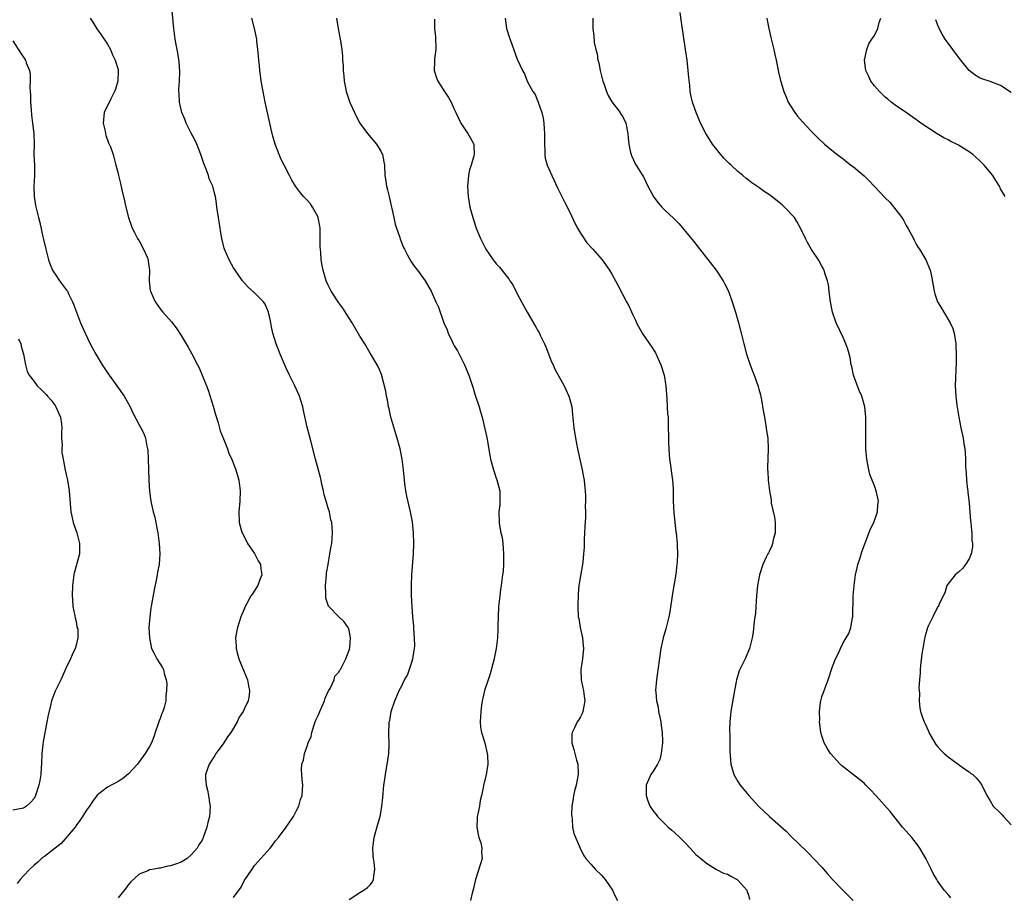
# Model space of a CAD drawing. Units: inches. Extents: x 2508000 to 2511000, y 1506000 to 1509000.
# Drawn here: x 2509216 to 2509404, y 1508016 to 1508183 of the extents above; entities that cross this region are included whole.
import ezdxf

# ---------------------------------------------------------------- set-up
doc = ezdxf.new("R2010")
doc.units = ezdxf.units.IN
doc.header["$MEASUREMENT"] = 0
doc.layers.add('LD25081506_10ft', color=52, linetype='Continuous')

msp = doc.modelspace()

# ---------------------------------------------------------------- linework, layer by layer
at = {"layer": 'LD25081506_10ft'}
for points, elevation in [([(2509257, 1508015.59), (2509258.44, 1508017.57), (2509259, 1508018.74), (2509260.51, 1508021), (2509261, 1508021.69), (2509263.97, 1508025), (2509264.43, 1508025.57), (2509265, 1508026.36), (2509265.54, 1508027), (2509266.99, 1508029), (2509268.4, 1508031), (2509269, 1508032.13), (2509269.42, 1508033), (2509269.76, 1508034.24), (2509270.04, 1508035), (2509270.11, 1508036.11), (2509270.18, 1508037), (2509270.02, 1508038.02), (2509270, 1508039), (2509269.9, 1508039.9), (2509269.99, 1508041), (2509270.3, 1508041.7), (2509270.48, 1508043), (2509271, 1508044.38), (2509271.19, 1508045), (2509271.74, 1508046.26), (2509271.86, 1508047), (2509272.24, 1508048.24), (2509272.53, 1508049), (2509272.68, 1508049.32), (2509273, 1508050.09), (2509273.31, 1508050.69), (2509273.39, 1508051), (2509274.28, 1508053), (2509274.44, 1508053.56), (2509275.09, 1508054.91), (2509275.37, 1508055.37), (2509276.13, 1508057), (2509276.29, 1508057.71), (2509277, 1508058.5), (2509277.18, 1508058.82), (2509277.33, 1508059), (2509277.75, 1508059.75), (2509278.38, 1508061), (2509279, 1508062.69), (2509279.1, 1508063.1), (2509279.25, 1508065), (2509279, 1508066.5), (2509278.83, 1508067), (2509278.04, 1508068.04), (2509277.02, 1508069.02), (2509275.03, 1508071.03), (2509274.58, 1508072.58), (2509274.54, 1508073), (2509274.58, 1508073.42), (2509274.52, 1508075), (2509274.68, 1508077), (2509274.69, 1508077.31), (2509274.97, 1508079), (2509275.33, 1508081), (2509275.56, 1508082.44), (2509275.67, 1508083), (2509275.83, 1508085), (2509275.78, 1508086.22), (2509275.67, 1508087), (2509275.49, 1508087.49), (2509275.22, 1508089), (2509275, 1508089.71), (2509274.64, 1508091), (2509274.26, 1508092.26), (2509274.1, 1508093), (2509273.82, 1508094.18), (2509273.64, 1508095), (2509273.56, 1508095.56), (2509272.6, 1508099), (2509271.73, 1508102.27), (2509271.45, 1508103.45), (2509271, 1508105.14), (2509270.3, 1508108.3), (2509270.16, 1508109), (2509269.56, 1508111), (2509268.64, 1508113), (2509267.61, 1508115), (2509267, 1508116.33), (2509266.78, 1508116.78), (2509265.85, 1508119), (2509265.07, 1508121), (2509264.46, 1508123), (2509264.2, 1508124.2), (2509264.06, 1508125), (2509263.84, 1508126.16), (2509263.65, 1508127), (2509263, 1508128.51), (2509262.7, 1508129), (2509261, 1508130.7), (2509259.77, 1508131.77), (2509258.71, 1508133), (2509257.29, 1508135), (2509257, 1508135.47), (2509256.15, 1508137), (2509255.27, 1508139), (2509255.2, 1508139.2), (2509255, 1508139.95), (2509254.76, 1508141), (2509254.52, 1508142.52), (2509254.42, 1508143), (2509254.25, 1508144.25), (2509254.1, 1508145), (2509253.83, 1508147), (2509253.71, 1508147.71), (2509253.55, 1508149), (2509253.42, 1508149.42), (2509253.04, 1508151), (2509252.37, 1508152.37), (2509252.19, 1508153), (2509251.77, 1508154.23), (2509251.31, 1508155.31), (2509250.81, 1508156.81), (2509250.77, 1508157), (2509249.97, 1508159), (2509249.67, 1508159.67), (2509248.92, 1508161.08), (2509247.96, 1508163), (2509247.72, 1508163.72), (2509247.14, 1508165), (2509246.68, 1508167), (2509246.62, 1508168.62), (2509246.58, 1508169), (2509246.57, 1508169.43), (2509246.7, 1508171), (2509246.77, 1508172.77), (2509246.64, 1508174.64), (2509246.37, 1508176.37), (2509246.05, 1508177.95), (2509245.87, 1508179), (2509245.6, 1508181), (2509245.22, 1508185)], 7360), ([(2509393.51, 1508015.51), (2509393, 1508016.14), (2509392.26, 1508017), (2509391, 1508018.76), (2509390.85, 1508019), (2509390.18, 1508020.18), (2509389.78, 1508021), (2509389.51, 1508021.51), (2509388.79, 1508023), (2509387.63, 1508025), (2509387, 1508025.86), (2509386.1, 1508027), (2509385.6, 1508027.6), (2509384.35, 1508029), (2509381.97, 1508031.97), (2509379.25, 1508035), (2509378.15, 1508036.15), (2509377.37, 1508037), (2509377, 1508037.37), (2509375, 1508038.97), (2509373.84, 1508039.84), (2509372.74, 1508040.74), (2509372.46, 1508041), (2509370.63, 1508043), (2509370, 1508044), (2509369.43, 1508045), (2509369, 1508046.37), (2509368.81, 1508047), (2509368.58, 1508048.58), (2509368.55, 1508049), (2509368.57, 1508049.43), (2509368.51, 1508051), (2509368.73, 1508052.73), (2509368.77, 1508053), (2509369, 1508053.77), (2509369.42, 1508055), (2509370.2, 1508057), (2509370.38, 1508057.62), (2509370.84, 1508059), (2509371, 1508059.54), (2509371.56, 1508061), (2509372.05, 1508061.95), (2509372.5, 1508063), (2509373, 1508064.04), (2509373.62, 1508065), (2509374.13, 1508065.87), (2509374.51, 1508067), (2509374.81, 1508068.81), (2509374.86, 1508069), (2509374.92, 1508073), (2509375.1, 1508074.9), (2509375.1, 1508075), (2509375.39, 1508077), (2509375.69, 1508078.31), (2509375.85, 1508079), (2509376.24, 1508080.24), (2509376.59, 1508081.41), (2509378.25, 1508085.75), (2509378.88, 1508087), (2509379.56, 1508089), (2509379.65, 1508090.35), (2509379.73, 1508091), (2509379.63, 1508091.63), (2509379.34, 1508093), (2509379, 1508093.96), (2509378.1, 1508096.1), (2509377.89, 1508097), (2509377.68, 1508098.32), (2509377.51, 1508099), (2509377.37, 1508101), (2509377.34, 1508102.66), (2509377.37, 1508103.37), (2509377.34, 1508107), (2509377.16, 1508109), (2509376.61, 1508111), (2509376.1, 1508112.1), (2509375.01, 1508115), (2509374.65, 1508116.65), (2509374.56, 1508117), (2509374.35, 1508118.35), (2509373.95, 1508119.95), (2509373.57, 1508121), (2509373, 1508122.17), (2509371.68, 1508125), (2509370.99, 1508127), (2509370.61, 1508129), (2509370.46, 1508130.46), (2509370.37, 1508131), (2509370.24, 1508132.24), (2509370.05, 1508133), (2509369.57, 1508134.43), (2509369.42, 1508135), (2509369.28, 1508135.28), (2509369, 1508135.74), (2509368.33, 1508137), (2509367, 1508138.92), (2509366.24, 1508140.24), (2509365.83, 1508141), (2509364.9, 1508143), (2509364.24, 1508144.24), (2509363.77, 1508145), (2509361.89, 1508147), (2509361.42, 1508147.42), (2509359, 1508149.31), (2509357.99, 1508149.99), (2509357, 1508150.71), (2509355.64, 1508151.64), (2509355, 1508152.15), (2509354.51, 1508152.51), (2509353.96, 1508153), (2509353, 1508153.76), (2509351.69, 1508155), (2509351.32, 1508155.32), (2509350.33, 1508156.33), (2509349.42, 1508157.42), (2509349, 1508157.99), (2509348.16, 1508159), (2509347, 1508160.84), (2509346.88, 1508161), (2509345.86, 1508163), (2509345.61, 1508163.61), (2509345.08, 1508165), (2509344.37, 1508167), (2509344.09, 1508168.09), (2509343.93, 1508169), (2509343.84, 1508170.16), (2509343.65, 1508171.65), (2509343.55, 1508173), (2509343.31, 1508175), (2509343.03, 1508177), (2509342.24, 1508182.24), (2509342.02, 1508184.02)], 7300), ([(2509229.72, 1508183), (2509230.18, 1508182.18), (2509230.94, 1508180.94), (2509231.79, 1508179.79), (2509233, 1508178.04), (2509233.54, 1508177), (2509233.97, 1508175.97), (2509234.46, 1508175), (2509235, 1508173.18), (2509235.04, 1508173), (2509234.98, 1508171), (2509234.52, 1508169.48), (2509234.33, 1508169), (2509233.62, 1508167.62), (2509233, 1508166.27), (2509232.53, 1508165.47), (2509232.36, 1508165), (2509232.17, 1508163), (2509232.54, 1508161.46), (2509232.59, 1508161), (2509232.66, 1508160.66), (2509233, 1508159.78), (2509233.21, 1508159.21), (2509233.33, 1508159), (2509233.53, 1508158.47), (2509234.04, 1508157), (2509234.27, 1508156.27), (2509234.56, 1508155), (2509235, 1508153.39), (2509235.08, 1508153), (2509235.49, 1508151.49), (2509235.73, 1508150.27), (2509236.23, 1508148.23), (2509236.45, 1508147), (2509236.98, 1508145), (2509237.71, 1508143), (2509238.14, 1508142.14), (2509238.73, 1508141), (2509238.82, 1508140.82), (2509239, 1508140.56), (2509239.86, 1508139), (2509240.55, 1508137.45), (2509240.73, 1508137), (2509240.74, 1508136.74), (2509240.99, 1508135), (2509240.9, 1508133), (2509241.12, 1508131.12), (2509241.16, 1508131), (2509242.07, 1508129), (2509242.44, 1508128.44), (2509243, 1508127.67), (2509243.53, 1508127), (2509245.15, 1508125.15), (2509246.03, 1508124.03), (2509247, 1508122.55), (2509248.34, 1508120.34), (2509249.06, 1508119.06), (2509250.13, 1508117), (2509250.44, 1508116.44), (2509251.82, 1508113), (2509252.18, 1508112.18), (2509253.13, 1508109.13), (2509253.54, 1508107.54), (2509254.05, 1508105.95), (2509254.45, 1508104.45), (2509255.08, 1508102.92), (2509255.83, 1508101), (2509256.1, 1508100.1), (2509256.65, 1508099), (2509257, 1508098.16), (2509257.44, 1508097), (2509258, 1508095), (2509258.25, 1508093), (2509258.2, 1508091), (2509258.02, 1508089), (2509258.08, 1508087), (2509258.45, 1508085.55), (2509258.61, 1508085), (2509259.44, 1508083.44), (2509259.63, 1508083), (2509261, 1508081.04), (2509261.7, 1508079.7), (2509262.11, 1508079), (2509262.17, 1508078.17), (2509262.39, 1508077), (2509261.92, 1508075.92), (2509261.58, 1508075), (2509261.38, 1508074.62), (2509260.6, 1508073.4), (2509260.3, 1508073), (2509259.45, 1508071.45), (2509259.22, 1508071), (2509259.16, 1508070.84), (2509259, 1508070.5), (2509258.38, 1508069), (2509257.72, 1508067), (2509257.59, 1508066.41), (2509257.36, 1508065), (2509257.47, 1508063.47), (2509257.46, 1508063), (2509257.58, 1508062.42), (2509257.98, 1508061), (2509259, 1508058.53), (2509259.67, 1508057), (2509259.85, 1508055.85), (2509260.05, 1508055), (2509259.93, 1508054.07), (2509259.74, 1508053), (2509259, 1508051.42), (2509258.82, 1508051), (2509258.08, 1508049.92), (2509257.7, 1508049), (2509257, 1508047.85), (2509256.44, 1508047), (2509255.85, 1508046.15), (2509255, 1508044.86), (2509253.62, 1508043), (2509253.41, 1508042.59), (2509252.32, 1508041), (2509251.67, 1508039), (2509251.67, 1508038.33), (2509251.79, 1508037), (2509252.05, 1508036.05), (2509252.22, 1508035), (2509252.41, 1508033.59), (2509252.51, 1508033), (2509252.38, 1508031), (2509252.12, 1508029.88), (2509251.88, 1508029), (2509251.21, 1508027), (2509251, 1508026.51), (2509250.38, 1508025.62), (2509250.06, 1508025), (2509249, 1508023.75), (2509248.16, 1508023), (2509247, 1508022.34), (2509245.94, 1508021.94), (2509245, 1508021.61), (2509244.46, 1508021.54), (2509243, 1508021.18), (2509242.82, 1508021.18), (2509241.9, 1508021), (2509241, 1508020.85), (2509240.69, 1508020.69), (2509239, 1508020.06), (2509237.43, 1508018.57), (2509237, 1508018.05), (2509236.55, 1508017.45), (2509235, 1508015.53)], 7370), ([(2509279, 1508015.22), (2509281, 1508016.56), (2509281.77, 1508017), (2509282.5, 1508017.5), (2509283, 1508018), (2509283.41, 1508018.59), (2509283.65, 1508019), (2509283.67, 1508019.67), (2509283.89, 1508021), (2509283.78, 1508022.22), (2509283.64, 1508023), (2509283.58, 1508023.58), (2509283.49, 1508025), (2509283.74, 1508027), (2509284.48, 1508029.52), (2509284.87, 1508031), (2509285, 1508031.72), (2509285.22, 1508033), (2509285.4, 1508034.6), (2509285.46, 1508035.46), (2509285.61, 1508037), (2509285.7, 1508037.7), (2509285.89, 1508039), (2509286.25, 1508041), (2509286.33, 1508041.67), (2509286.54, 1508043), (2509286.59, 1508044.59), (2509286.52, 1508047), (2509286.59, 1508048.59), (2509286.63, 1508049), (2509286.71, 1508049.29), (2509287.02, 1508051), (2509287.71, 1508053), (2509288.09, 1508053.91), (2509288.49, 1508055), (2509289, 1508055.89), (2509289.5, 1508057), (2509290.1, 1508057.9), (2509291, 1508060.56), (2509291.13, 1508061), (2509291.39, 1508062.61), (2509291.44, 1508063), (2509291.48, 1508063.48), (2509291.46, 1508065), (2509291.28, 1508066.72), (2509291.3, 1508067.3), (2509291.1, 1508069), (2509290.97, 1508071), (2509290.87, 1508073.13), (2509290.85, 1508075), (2509290.93, 1508077), (2509291.22, 1508081), (2509291.31, 1508083), (2509291.27, 1508085), (2509291.07, 1508087.07), (2509290.7, 1508089), (2509290, 1508092), (2509289.79, 1508093), (2509289.6, 1508094.4), (2509289.51, 1508095), (2509289.33, 1508097), (2509289.09, 1508099), (2509288.69, 1508101), (2509288.14, 1508103), (2509287.86, 1508103.86), (2509286.91, 1508107), (2509286.6, 1508108.6), (2509286.49, 1508109), (2509286.31, 1508110.31), (2509286.12, 1508111), (2509285.98, 1508111.98), (2509285.12, 1508115.12), (2509284.56, 1508116.56), (2509283.15, 1508119), (2509283, 1508119.21), (2509281.95, 1508121), (2509281, 1508122.46), (2509280.09, 1508124.09), (2509279.56, 1508125), (2509279, 1508125.86), (2509278.57, 1508126.57), (2509277.76, 1508127.76), (2509277, 1508128.79), (2509275.56, 1508131), (2509275, 1508132.13), (2509274.64, 1508133), (2509274.06, 1508135), (2509273.87, 1508135.87), (2509273.67, 1508137), (2509273.59, 1508138.41), (2509273.46, 1508139.46), (2509273.5, 1508141), (2509273.49, 1508142.51), (2509273.45, 1508143), (2509273.39, 1508143.39), (2509273.09, 1508145), (2509273, 1508145.23), (2509272.04, 1508147), (2509271.61, 1508147.61), (2509271, 1508148.34), (2509270.33, 1508149), (2509269.73, 1508149.73), (2509269, 1508150.73), (2509268.79, 1508151), (2509268.11, 1508152.11), (2509267.62, 1508153), (2509266.6, 1508155), (2509266.07, 1508156.07), (2509265.66, 1508157), (2509264.91, 1508159), (2509264.48, 1508160.48), (2509264.17, 1508161.83), (2509263.89, 1508163), (2509263.01, 1508167), (2509262.61, 1508169), (2509262.27, 1508171), (2509262.13, 1508172.13), (2509261.99, 1508173), (2509261.93, 1508173.93), (2509261.79, 1508175), (2509261.76, 1508175.76), (2509261.63, 1508177), (2509261.44, 1508178.56), (2509261.41, 1508179), (2509260.98, 1508181.02), (2509260.49, 1508183)], 7350), ([(2509276.61, 1508183), (2509276.9, 1508181), (2509277.3, 1508179), (2509277.32, 1508178.68), (2509277.59, 1508177), (2509277.75, 1508175.75), (2509277.75, 1508175), (2509277.88, 1508173.88), (2509277.86, 1508173), (2509278, 1508172), (2509278.04, 1508171), (2509278.28, 1508169.72), (2509278.44, 1508169), (2509279, 1508167.31), (2509279.19, 1508166.81), (2509279.99, 1508165), (2509280.32, 1508164.32), (2509281, 1508163), (2509282.51, 1508161), (2509284.2, 1508159), (2509285, 1508157.65), (2509285.22, 1508157.22), (2509285.32, 1508157), (2509285.6, 1508155.6), (2509285.69, 1508155), (2509285.81, 1508153), (2509285.97, 1508151.97), (2509286.1, 1508151), (2509286.32, 1508150.32), (2509286.6, 1508149), (2509286.7, 1508148.7), (2509287.47, 1508145), (2509287.77, 1508143.77), (2509288.01, 1508143), (2509288.56, 1508141.44), (2509288.77, 1508140.77), (2509289.34, 1508139.34), (2509289.5, 1508139), (2509290.12, 1508137.88), (2509290.71, 1508136.71), (2509291, 1508136.32), (2509291.54, 1508135.54), (2509291.99, 1508135), (2509293.44, 1508133), (2509294.61, 1508131), (2509295.52, 1508129), (2509295.97, 1508127.97), (2509297.03, 1508125), (2509297.64, 1508123.64), (2509297.84, 1508123), (2509298.57, 1508121.43), (2509298.79, 1508121), (2509299, 1508120.6), (2509299.62, 1508119.62), (2509300.93, 1508117), (2509301.75, 1508115), (2509302.57, 1508112.57), (2509303, 1508111.18), (2509303.72, 1508109), (2509304.02, 1508108.02), (2509304.29, 1508107), (2509304.82, 1508104.82), (2509305, 1508103.95), (2509305.18, 1508103.18), (2509305.25, 1508102.75), (2509305.79, 1508099.79), (2509305.91, 1508099), (2509306.44, 1508097), (2509306.59, 1508096.59), (2509307, 1508095.4), (2509307.11, 1508095.11), (2509307.65, 1508093), (2509307.67, 1508091.67), (2509307.7, 1508091), (2509307.66, 1508090.34), (2509307.51, 1508089), (2509307.55, 1508087), (2509307.63, 1508086.37), (2509307.89, 1508085), (2509308.09, 1508084.09), (2509308.25, 1508083), (2509308.4, 1508081), (2509308.37, 1508079), (2509308.29, 1508077.71), (2509308.21, 1508077), (2509307.96, 1508075), (2509307.81, 1508074.19), (2509307.65, 1508073), (2509307.51, 1508071.51), (2509307.43, 1508071), (2509307.34, 1508069), (2509307.3, 1508067.3), (2509307.32, 1508066.68), (2509307.22, 1508065), (2509306.97, 1508063), (2509306.63, 1508061.37), (2509306.57, 1508061), (2509305.85, 1508058.15), (2509305.44, 1508057), (2509304.78, 1508055), (2509304.47, 1508053.53), (2509304.34, 1508053), (2509304.19, 1508052.19), (2509304.04, 1508051), (2509304, 1508050), (2509303.91, 1508049), (2509304.02, 1508048.02), (2509304.18, 1508047), (2509304.79, 1508045), (2509305.29, 1508043), (2509305.32, 1508042.68), (2509305.38, 1508041), (2509305.05, 1508038.95), (2509304.56, 1508037), (2509304.48, 1508036.48), (2509304.19, 1508035), (2509303.95, 1508034.05), (2509303.78, 1508033), (2509303.5, 1508031.5), (2509303.36, 1508031), (2509303.33, 1508030.67), (2509303.29, 1508029), (2509303.56, 1508027.56), (2509303.7, 1508027), (2509304.03, 1508025.97), (2509304.24, 1508025), (2509304.2, 1508024.2), (2509304.28, 1508023), (2509304.01, 1508021.99), (2509303.05, 1508019), (2509302.67, 1508017.33), (2509302.39, 1508016.39), (2509302.06, 1508015)], 7340), ([(2509295.22, 1508182.78), (2509295.22, 1508181), (2509295.41, 1508179.41), (2509295.47, 1508177), (2509295.25, 1508175.25), (2509295.24, 1508175), (2509295.26, 1508174.74), (2509295.17, 1508173), (2509295.6, 1508171.6), (2509295.87, 1508171), (2509297, 1508169.21), (2509297.17, 1508169), (2509297.9, 1508167.9), (2509298.44, 1508167), (2509299, 1508165.64), (2509299.29, 1508165), (2509300.25, 1508163), (2509301, 1508161.81), (2509301.57, 1508161), (2509302.1, 1508160.1), (2509302.7, 1508159), (2509302.74, 1508158.74), (2509302.8, 1508157), (2509302.75, 1508156.75), (2509302.2, 1508155), (2509301.88, 1508154.12), (2509301.7, 1508153), (2509301.59, 1508151.59), (2509301.52, 1508151), (2509301.62, 1508149), (2509301.82, 1508147.82), (2509301.98, 1508147), (2509302.53, 1508145), (2509302.66, 1508144.66), (2509303, 1508143.56), (2509303.19, 1508143), (2509304, 1508141), (2509304.98, 1508139), (2509306.39, 1508137), (2509306.66, 1508136.66), (2509307, 1508136.21), (2509307.6, 1508135.6), (2509309, 1508133.8), (2509309.38, 1508133.38), (2509309.59, 1508133), (2509310.18, 1508132.18), (2509311, 1508130.49), (2509311.78, 1508129), (2509312.85, 1508127), (2509314.42, 1508124.42), (2509315, 1508123.36), (2509315.14, 1508123.14), (2509315.36, 1508122.64), (2509316.18, 1508121), (2509316.44, 1508120.44), (2509317.54, 1508117.54), (2509317.8, 1508117), (2509318.15, 1508116.15), (2509319.9, 1508113), (2509320.26, 1508112.26), (2509320.83, 1508111), (2509321, 1508110.41), (2509321.35, 1508109), (2509321.53, 1508107.53), (2509321.78, 1508105), (2509322.07, 1508103), (2509322.48, 1508101), (2509323.37, 1508097), (2509323.59, 1508095.59), (2509323.72, 1508095), (2509323.8, 1508094.2), (2509323.93, 1508093), (2509324.01, 1508092.01), (2509324, 1508091), (2509323.93, 1508090.07), (2509323.98, 1508089), (2509323.98, 1508087.98), (2509323.84, 1508086.16), (2509323.79, 1508085), (2509323.71, 1508083.71), (2509323.7, 1508083), (2509323.73, 1508082.27), (2509323.63, 1508081), (2509323.45, 1508079.45), (2509323.43, 1508079), (2509323, 1508076.82), (2509322.72, 1508075), (2509322.59, 1508073.41), (2509322.51, 1508071), (2509322.61, 1508069), (2509322.7, 1508068.7), (2509322.97, 1508067), (2509323.41, 1508065), (2509323.56, 1508063.56), (2509323.57, 1508063), (2509323.39, 1508061), (2509323.11, 1508059), (2509323.16, 1508057), (2509323.5, 1508055.5), (2509323.6, 1508055), (2509323.67, 1508054.33), (2509323.87, 1508053), (2509323.5, 1508051), (2509323.36, 1508050.64), (2509323, 1508049.96), (2509322.63, 1508049.37), (2509322.41, 1508049), (2509321.86, 1508047.86), (2509321.42, 1508047), (2509321.37, 1508046.63), (2509321.36, 1508045), (2509321.79, 1508043.79), (2509321.96, 1508043), (2509322.3, 1508041.7), (2509322.52, 1508041), (2509322.61, 1508039), (2509322.2, 1508037), (2509321.9, 1508035.9), (2509321.69, 1508035), (2509321.65, 1508034.35), (2509321.41, 1508033), (2509321.31, 1508031.31), (2509321.35, 1508031), (2509321.47, 1508030.53), (2509321.52, 1508029), (2509321.77, 1508027.77), (2509322.99, 1508024.99), (2509323.62, 1508023.62), (2509324.05, 1508023), (2509325, 1508021.95), (2509325.41, 1508021.41), (2509325.8, 1508021), (2509327, 1508019.85), (2509327.39, 1508019.39), (2509327.71, 1508019), (2509329.1, 1508017), (2509329.69, 1508015.69), (2509330.08, 1508015)], 7330), ([(2509308.66, 1508183), (2509308.96, 1508181), (2509309.42, 1508179.42), (2509309.97, 1508178.03), (2509311, 1508175.19), (2509312, 1508173), (2509312.36, 1508172.36), (2509312.85, 1508171), (2509313.96, 1508169), (2509314.42, 1508168.42), (2509315, 1508167), (2509315.64, 1508165), (2509315.91, 1508163.91), (2509316.02, 1508163), (2509316.1, 1508161.9), (2509316.19, 1508161), (2509316.18, 1508160.18), (2509316.18, 1508159), (2509316.23, 1508157.77), (2509316.22, 1508157), (2509316.32, 1508156.32), (2509316.67, 1508155), (2509317.56, 1508153), (2509318.67, 1508150.67), (2509319, 1508150.03), (2509319.49, 1508149), (2509319.99, 1508147.99), (2509321, 1508146.03), (2509321.96, 1508143.96), (2509322.46, 1508143), (2509323, 1508142.05), (2509324.23, 1508140.23), (2509325.18, 1508139.18), (2509325.36, 1508139), (2509327.16, 1508137), (2509328.57, 1508135), (2509329, 1508134.27), (2509329.69, 1508133), (2509330.12, 1508132.12), (2509331, 1508130.41), (2509331.79, 1508129), (2509332.23, 1508128.23), (2509333, 1508126.47), (2509333.48, 1508125.48), (2509333.67, 1508125), (2509334.76, 1508123), (2509336.14, 1508121), (2509336.51, 1508120.51), (2509337.28, 1508119.28), (2509337.73, 1508118.27), (2509338.33, 1508117), (2509338.95, 1508115), (2509339.28, 1508113), (2509339.47, 1508110.53), (2509339.62, 1508107.62), (2509339.7, 1508107), (2509339.75, 1508106.25), (2509339.79, 1508102.21), (2509339.82, 1508101), (2509339.9, 1508099.9), (2509340, 1508099), (2509340.19, 1508097.81), (2509340.36, 1508096.36), (2509340.55, 1508095), (2509340.64, 1508093.36), (2509340.69, 1508092.69), (2509340.7, 1508091), (2509340.8, 1508088.8), (2509341.2, 1508085.2), (2509341.24, 1508085), (2509341.44, 1508083), (2509341.41, 1508082.59), (2509341.5, 1508081), (2509341.46, 1508079.46), (2509341.38, 1508079), (2509341.15, 1508077.15), (2509340.54, 1508073.46), (2509340.05, 1508069.95), (2509339.86, 1508069), (2509339.46, 1508067.46), (2509339.29, 1508066.71), (2509338.77, 1508065), (2509338.32, 1508063), (2509337.47, 1508057), (2509337.33, 1508055), (2509337.35, 1508054.65), (2509337.51, 1508053), (2509337.79, 1508051.79), (2509337.91, 1508051), (2509338.11, 1508049.89), (2509338.3, 1508049), (2509338.36, 1508048.36), (2509338.56, 1508047), (2509338.64, 1508045.36), (2509338.63, 1508045), (2509338.55, 1508044.55), (2509338.39, 1508043), (2509338.13, 1508041.87), (2509337.68, 1508041), (2509337, 1508039.85), (2509336.42, 1508039), (2509335.54, 1508037), (2509335.56, 1508035.56), (2509335.54, 1508035), (2509335.81, 1508034.19), (2509336.24, 1508033), (2509337, 1508031.87), (2509337.41, 1508031.41), (2509337.68, 1508031), (2509339.73, 1508029), (2509340.39, 1508028.39), (2509341, 1508027.89), (2509341.97, 1508027), (2509343, 1508025.92), (2509343.93, 1508025), (2509345, 1508023.79), (2509345.93, 1508023), (2509347, 1508022.12), (2509348.95, 1508020.95), (2509350.25, 1508020.25), (2509351, 1508020), (2509351.62, 1508019.62), (2509352.88, 1508019), (2509353, 1508018.91), (2509354.68, 1508017), (2509354.74, 1508016.74), (2509355, 1508016.01), (2509355.19, 1508015.19)], 7320), ([(2509325.38, 1508183), (2509325.37, 1508181.37), (2509325.4, 1508181), (2509325.58, 1508179.58), (2509325.64, 1508178.36), (2509325.94, 1508177), (2509326.2, 1508176.2), (2509326.33, 1508175), (2509326.49, 1508174.49), (2509326.78, 1508173), (2509327.25, 1508171.25), (2509327.3, 1508171), (2509327.47, 1508170.53), (2509327.98, 1508169), (2509328.27, 1508168.27), (2509329.02, 1508167.02), (2509330.55, 1508165), (2509330.72, 1508164.72), (2509331, 1508164.3), (2509331.66, 1508163), (2509332.07, 1508161), (2509332.12, 1508160.12), (2509332.21, 1508159), (2509332.58, 1508157.42), (2509332.65, 1508157), (2509332.74, 1508156.74), (2509333, 1508156.29), (2509333.4, 1508155.4), (2509334.67, 1508153.33), (2509335, 1508152.76), (2509335.87, 1508151), (2509337, 1508148.9), (2509337.81, 1508147.81), (2509338.51, 1508147), (2509339, 1508146.48), (2509340.82, 1508144.82), (2509341, 1508144.62), (2509341.81, 1508143.81), (2509342.72, 1508142.72), (2509343, 1508142.35), (2509344.51, 1508140.51), (2509345.4, 1508139.4), (2509348.84, 1508135), (2509350.18, 1508133), (2509350.45, 1508132.45), (2509351.2, 1508131), (2509351.93, 1508129), (2509352.55, 1508127), (2509353.12, 1508125), (2509353.63, 1508123), (2509354.11, 1508121), (2509354.65, 1508119), (2509355.33, 1508117), (2509355.79, 1508115.79), (2509356.12, 1508115), (2509356.87, 1508112.87), (2509357, 1508112.33), (2509357.29, 1508111.29), (2509357.63, 1508109.63), (2509357.7, 1508109), (2509358.03, 1508107), (2509358.39, 1508105), (2509358.45, 1508104.45), (2509358.67, 1508103), (2509358.75, 1508101), (2509358.62, 1508097.38), (2509358.63, 1508097), (2509358.66, 1508096.66), (2509358.76, 1508095), (2509358.99, 1508093), (2509359.31, 1508091.31), (2509359.31, 1508091), (2509359.33, 1508090.67), (2509359.97, 1508087.97), (2509360.07, 1508087), (2509360.06, 1508085), (2509359.7, 1508083.7), (2509359.58, 1508083), (2509359.46, 1508082.54), (2509359, 1508081.56), (2509358.81, 1508081.19), (2509358.69, 1508081), (2509358.38, 1508080.38), (2509357.73, 1508079), (2509357.09, 1508077), (2509356.74, 1508075), (2509356.56, 1508073), (2509356.43, 1508071), (2509356.33, 1508069.67), (2509356.24, 1508069), (2509356.1, 1508068.1), (2509355.89, 1508066.11), (2509355.7, 1508065), (2509355.22, 1508063), (2509354.36, 1508061), (2509353.77, 1508059.77), (2509353.38, 1508059), (2509353.26, 1508058.74), (2509352.76, 1508057.24), (2509352.72, 1508057), (2509352.67, 1508056.67), (2509352.35, 1508055), (2509351.66, 1508051), (2509351.61, 1508050.39), (2509351.46, 1508049), (2509351.42, 1508047.42), (2509351.45, 1508046.55), (2509351.47, 1508043.47), (2509351.64, 1508041), (2509352.22, 1508039), (2509353, 1508037.64), (2509353.41, 1508037), (2509354.15, 1508036.15), (2509355.08, 1508035), (2509357, 1508032.89), (2509357.98, 1508031.98), (2509359, 1508030.99), (2509362.19, 1508028.19), (2509363, 1508027.35), (2509366.22, 1508024.22), (2509369, 1508021.35), (2509369.31, 1508021), (2509370.07, 1508020.07), (2509371.03, 1508019.02), (2509373, 1508016.94), (2509373.98, 1508015.98), (2509374.93, 1508015)], 7310), ([(2509358.47, 1508183), (2509358.58, 1508182.58), (2509358.86, 1508181), (2509359.27, 1508179.27), (2509359.85, 1508177), (2509360.04, 1508176.04), (2509360.28, 1508175), (2509360.6, 1508173.4), (2509360.72, 1508172.72), (2509361.11, 1508171.11), (2509361.76, 1508169), (2509362.11, 1508168.11), (2509362.58, 1508167), (2509363, 1508166.3), (2509363.83, 1508165), (2509364.33, 1508164.33), (2509365.26, 1508163.26), (2509367, 1508161.41), (2509368.19, 1508160.19), (2509369.46, 1508159), (2509371.89, 1508157), (2509373, 1508156.21), (2509374.52, 1508155), (2509375, 1508154.65), (2509377, 1508152.93), (2509378, 1508152), (2509381, 1508148.79), (2509381.94, 1508147.94), (2509384.19, 1508145), (2509384.51, 1508144.51), (2509385, 1508143.5), (2509385.21, 1508143.21), (2509385.33, 1508143), (2509386.41, 1508141), (2509386.58, 1508140.58), (2509387, 1508139.83), (2509387.32, 1508139.32), (2509387.54, 1508139), (2509388.41, 1508137.59), (2509388.76, 1508137), (2509388.84, 1508136.84), (2509389.43, 1508135.43), (2509389.57, 1508135), (2509389.84, 1508133.84), (2509390.35, 1508131), (2509390.5, 1508130.5), (2509390.99, 1508129), (2509391.76, 1508127.76), (2509392.17, 1508127), (2509393.43, 1508125), (2509393.91, 1508123.91), (2509394.18, 1508123), (2509394.47, 1508121), (2509394.47, 1508120.47), (2509394.54, 1508119), (2509394.55, 1508117.45), (2509394.35, 1508113), (2509394.45, 1508111), (2509394.67, 1508109.33), (2509395.02, 1508107), (2509395.4, 1508105), (2509395.86, 1508103), (2509396.03, 1508101.97), (2509396.21, 1508101), (2509396.28, 1508100.28), (2509396.33, 1508099), (2509396.34, 1508097.66), (2509396.37, 1508097), (2509396.43, 1508096.43), (2509396.53, 1508095), (2509396.73, 1508093.27), (2509396.76, 1508093), (2509396.76, 1508092.76), (2509397, 1508090.62), (2509397.27, 1508087.27), (2509397.32, 1508087), (2509397.43, 1508085.43), (2509397.51, 1508085), (2509397.54, 1508083.54), (2509397.63, 1508083), (2509397.64, 1508082.36), (2509397.41, 1508081), (2509397, 1508080.05), (2509396.34, 1508079), (2509395.77, 1508078.23), (2509395, 1508077.53), (2509394.37, 1508077), (2509392.76, 1508075), (2509392.41, 1508073.59), (2509392.07, 1508073), (2509391.27, 1508071.27), (2509391.19, 1508071), (2509391, 1508070.83), (2509390.12, 1508069), (2509389.23, 1508067.23), (2509389.06, 1508066.94), (2509388.62, 1508065.38), (2509388.48, 1508064.48), (2509388.18, 1508063), (2509388, 1508062), (2509387.77, 1508059.77), (2509387.68, 1508059), (2509387.66, 1508058.34), (2509387.54, 1508057), (2509387.43, 1508055.43), (2509387.47, 1508055), (2509387.56, 1508054.44), (2509387.48, 1508053), (2509387.65, 1508051.65), (2509387.78, 1508051), (2509388.15, 1508049.85), (2509388.47, 1508049), (2509388.66, 1508048.66), (2509389.25, 1508047.25), (2509389.33, 1508047), (2509390.46, 1508045), (2509390.69, 1508044.69), (2509391, 1508044.36), (2509391.62, 1508043.62), (2509392.27, 1508043), (2509393, 1508042.37), (2509394.9, 1508041), (2509396.1, 1508040.1), (2509397, 1508039.5), (2509397.28, 1508039.28), (2509397.71, 1508039), (2509398.34, 1508038.34), (2509399, 1508037.59), (2509399.45, 1508037), (2509400.37, 1508035), (2509401, 1508034.02), (2509401.61, 1508033), (2509403, 1508031.66), (2509403.3, 1508031.3), (2509403.53, 1508031), (2509405, 1508029.44)], 7290), ([(2509403.84, 1508149), (2509403, 1508150.46), (2509402.76, 1508151), (2509402.07, 1508152.07), (2509401.51, 1508153), (2509399.87, 1508155), (2509399, 1508155.87), (2509397.71, 1508157), (2509397, 1508157.53), (2509395, 1508158.78), (2509394.58, 1508159), (2509393.51, 1508159.51), (2509393, 1508159.81), (2509392.19, 1508160.19), (2509390.94, 1508160.94), (2509387.82, 1508163), (2509387.34, 1508163.34), (2509387, 1508163.62), (2509386.17, 1508164.17), (2509385, 1508165), (2509383, 1508166.34), (2509382.64, 1508166.64), (2509382.15, 1508167), (2509381.52, 1508167.52), (2509381, 1508167.92), (2509380.48, 1508168.48), (2509379.93, 1508169), (2509379, 1508170.09), (2509378.28, 1508171), (2509377.89, 1508171.89), (2509377.32, 1508173), (2509377.11, 1508175), (2509377.52, 1508177), (2509377.93, 1508178.07), (2509378.52, 1508179), (2509379, 1508179.7), (2509379.62, 1508181), (2509379.88, 1508182.12), (2509380.18, 1508183)], 7280), ([(2509405, 1508168.81), (2509403, 1508170.14), (2509401, 1508170.93), (2509399.43, 1508171.43), (2509399, 1508171.61), (2509398.15, 1508172.15), (2509397, 1508173), (2509395.46, 1508175), (2509395, 1508175.53), (2509393.91, 1508177), (2509393, 1508178.18), (2509392.42, 1508179), (2509391.9, 1508179.9), (2509391.32, 1508181), (2509391, 1508181.79), (2509390.68, 1508182.68)], 7270), ([(2509215, 1508178.66), (2509216.4, 1508176.4), (2509217.39, 1508175), (2509217.53, 1508174.47), (2509218.12, 1508173), (2509218.28, 1508172.28), (2509218.26, 1508171), (2509218.22, 1508169.78), (2509218.29, 1508169), (2509218.33, 1508168.33), (2509218.35, 1508167), (2509218.45, 1508165.55), (2509218.5, 1508164.5), (2509218.71, 1508163), (2509218.96, 1508161), (2509219.01, 1508158.99), (2509218.99, 1508156.99), (2509219.07, 1508154.93), (2509219.09, 1508153), (2509218.98, 1508151), (2509219.02, 1508149), (2509219.3, 1508147.3), (2509219.47, 1508146.53), (2509219.83, 1508145), (2509220.09, 1508144.09), (2509220.68, 1508141.32), (2509220.82, 1508140.82), (2509221.23, 1508139), (2509221.76, 1508137), (2509222.09, 1508136.09), (2509222.54, 1508135), (2509222.7, 1508134.7), (2509223, 1508134.22), (2509223.85, 1508133), (2509225.21, 1508131.21), (2509225.35, 1508131), (2509225.65, 1508130.35), (2509226.33, 1508129), (2509226.53, 1508128.53), (2509227.83, 1508125), (2509228.72, 1508123), (2509229.71, 1508121), (2509230.77, 1508119), (2509231.97, 1508117), (2509233, 1508115.45), (2509233.31, 1508115), (2509234.76, 1508113), (2509236.18, 1508111), (2509237.31, 1508109), (2509237.84, 1508107.84), (2509239, 1508105.57), (2509239.32, 1508105), (2509239.9, 1508103.9), (2509240.22, 1508103), (2509240.47, 1508101.53), (2509240.62, 1508101), (2509240.65, 1508100.65), (2509240.72, 1508099), (2509240.77, 1508097), (2509240.86, 1508095), (2509241, 1508092.84), (2509241.26, 1508091), (2509241.31, 1508090.69), (2509241.7, 1508089), (2509241.97, 1508087.97), (2509242.44, 1508085.56), (2509242.56, 1508085), (2509242.85, 1508083), (2509242.95, 1508081), (2509242.8, 1508079), (2509242.51, 1508077.49), (2509242.45, 1508077), (2509242.33, 1508076.33), (2509241.87, 1508074.13), (2509241.34, 1508071.34), (2509241.29, 1508071), (2509241.27, 1508070.73), (2509241.02, 1508069), (2509240.89, 1508067), (2509240.96, 1508065), (2509241.29, 1508063.29), (2509241.39, 1508063), (2509241.84, 1508062.16), (2509242.41, 1508061), (2509243.42, 1508059.42), (2509243.64, 1508059), (2509243.76, 1508058.24), (2509244.18, 1508057), (2509244.31, 1508056.31), (2509244.25, 1508055), (2509244.08, 1508053.92), (2509244.07, 1508053), (2509243.76, 1508051.76), (2509243.52, 1508051), (2509243.36, 1508050.64), (2509243, 1508049.64), (2509242.8, 1508049.2), (2509242.63, 1508048.63), (2509242.06, 1508047), (2509241.81, 1508046.19), (2509241.34, 1508045), (2509241, 1508044.34), (2509240.16, 1508043), (2509238.68, 1508041), (2509237, 1508039.11), (2509235.83, 1508038.17), (2509235, 1508037.64), (2509234.56, 1508037.44), (2509233.68, 1508037), (2509233, 1508036.59), (2509231.33, 1508035.33), (2509231, 1508035.1), (2509230.11, 1508033.89), (2509229.55, 1508033), (2509229, 1508032.22), (2509228.26, 1508031), (2509227.75, 1508030.25), (2509227, 1508029.29), (2509226.81, 1508029), (2509224.16, 1508025.84), (2509223, 1508025.01), (2509221, 1508023.42), (2509220.45, 1508023), (2509219.71, 1508022.29), (2509219, 1508021.76), (2509218.22, 1508021), (2509217, 1508019.7), (2509216.36, 1508019), (2509215.77, 1508018.23)], 7380), ([(2509216.04, 1508121.96), (2509216.47, 1508121), (2509216.55, 1508120.55), (2509216.98, 1508119), (2509217.4, 1508117), (2509217.71, 1508115.71), (2509218.09, 1508115), (2509219, 1508113.84), (2509219.63, 1508113), (2509220.33, 1508112.33), (2509221.32, 1508111.32), (2509221.56, 1508111), (2509222.25, 1508110.25), (2509223, 1508109.25), (2509223.18, 1508109), (2509223.75, 1508107.75), (2509224.04, 1508107), (2509224.23, 1508105.77), (2509224.3, 1508105), (2509224.23, 1508104.23), (2509224.26, 1508103), (2509224.34, 1508101.66), (2509224.29, 1508101), (2509224.31, 1508100.31), (2509224.53, 1508099), (2509224.96, 1508096.96), (2509225.4, 1508095), (2509225.71, 1508093), (2509226.03, 1508089), (2509226.18, 1508088.18), (2509226.44, 1508087), (2509227.14, 1508085), (2509227.69, 1508083), (2509227.65, 1508082.35), (2509227.63, 1508081), (2509227.15, 1508079.15), (2509227.08, 1508078.92), (2509226.67, 1508077.33), (2509226.61, 1508077), (2509226.35, 1508075), (2509226.28, 1508073), (2509226.3, 1508072.3), (2509226.42, 1508071), (2509226.8, 1508069.2), (2509226.82, 1508068.82), (2509227, 1508068.13), (2509227.17, 1508067.17), (2509227.24, 1508067), (2509227.33, 1508066.67), (2509227.36, 1508065), (2509227, 1508063.63), (2509226.81, 1508063), (2509226.24, 1508061.76), (2509225.95, 1508061), (2509225, 1508059.07), (2509224.39, 1508057.61), (2509224.09, 1508057), (2509223.13, 1508055.13), (2509223, 1508054.85), (2509222.33, 1508053), (2509222.16, 1508052.16), (2509221.68, 1508050.32), (2509221.47, 1508049), (2509220.75, 1508045.25), (2509220.71, 1508044.71), (2509220.52, 1508043), (2509220.44, 1508041), (2509220.39, 1508040.39), (2509220.32, 1508039), (2509220.13, 1508037.87), (2509219.94, 1508037), (2509219.27, 1508035), (2509219, 1508034.44), (2509218.35, 1508033.65), (2509217.6, 1508033), (2509217, 1508032.62), (2509215, 1508032.24)], 7390)]:
    msp.add_lwpolyline(points, dxfattribs=dict(at, elevation=elevation))

doc.saveas('drawing.dxf')
